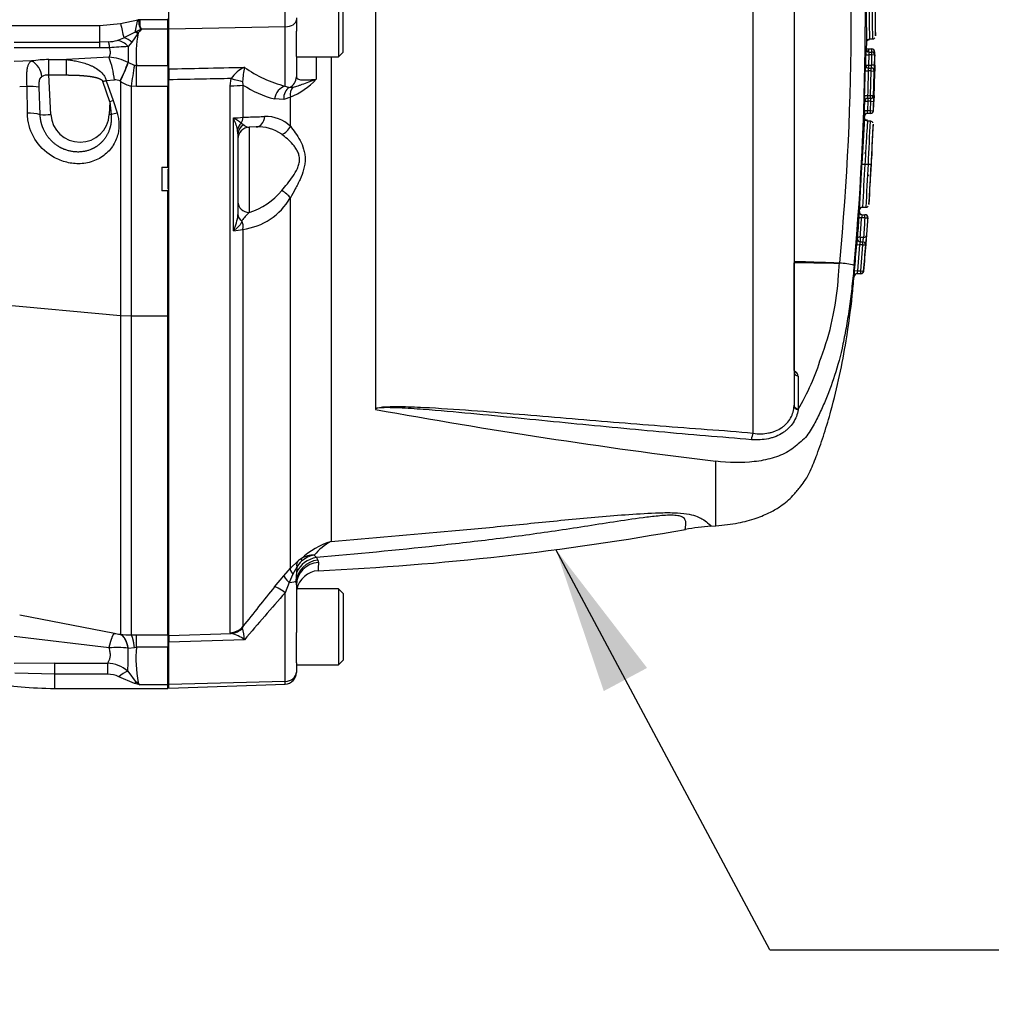
# Model space of a CAD drawing. Units: millimetres. Extents: x -22 to 210, y -8 to 297.
# Drawn here: x 70 to 86, y 220 to 237 of the extents above; entities that cross this region are included whole.
import ezdxf
from ezdxf.enums import TextEntityAlignment as Align

# ---------------------------------------------------------------- set-up
doc = ezdxf.new("R2010")
doc.units = ezdxf.units.MM
doc.layers.add('Default', color=7, linetype='Continuous')
doc.layers.add('DV2_Default', color=7, linetype='Continuous')
doc.styles.add('SEACAD_Arial', font='arial.ttf')

# ---------------------------------------------------------------- blocks, each defined once
blk = doc.blocks.new('SEANNOT_GROUP5')
at = {"layer": 'Default', "linetype": 'Continuous'}
blk.add_hatch(color=7, dxfattribs=at).paths.add_polyline_path([(80.57, 225.6), (79.012, 227.624), (79.829, 225.204)])
at = {"layer": 'Default', "color": 7, "linetype": 'Continuous'}
blk.add_line((82.671, 220.779), (88.071, 220.779), dxfattribs=at)
blk.add_lwpolyline([(82.671, 220.779), (79.012, 227.624)], dxfattribs=at)
at = {"layer": 'Default', "color": 7, "linetype": 'Continuous', "style": 'SEACAD_Arial'}
blk.add_text('ELECTRONICS COVER', height=1.8, dxfattribs=at).set_placement((88.701, 221.679), align=Align.TOP_LEFT)
blk = doc.blocks.new('SE1')
at = {"layer": 'DV2_Default', "color": 7, "linetype": 'Continuous'}
for p, q in [((82.386, 229.614), (82.386, 243.793)), ((75.923, 243.377), (75.923, 230.03)), ((83.083, 243.313), (83.083, 230.094)), ((75.293, 237.354), (75.293, 236.054)), ((75.373, 236.134), (75.373, 237.274)), ((72.393, 236.524), (72.393, 236.883)), ((74.38, 236.566), (74.38, 236.842)), ((71.213, 236.588), (71.566, 236.625)), ((71.566, 236.625), (71.862, 236.688)), ((71.862, 236.688), (71.883, 236.641)), ((71.894, 236.688), (71.862, 236.688)), ((71.889, 236.641), (71.883, 236.641)), ((71.893, 236.687), (71.889, 236.641)), ((71.894, 236.687), (71.893, 236.687)), ((71.894, 236.687), (71.894, 236.688)), ((72.373, 236.687), (71.894, 236.687)), ((71.894, 236.687), (71.894, 236.58)), ((72.373, 236.687), (72.373, 236.704)), ((72.373, 236.523), (72.373, 236.687)), ((74.573, 236.722), (74.573, 236.686)), ((74.573, 236.686), (74.573, 236.494)), ((68.832, 236.588), (71.213, 236.588)), ((71.213, 236.304), (71.213, 236.588)), ((71.814, 236.474), (71.621, 236.375)), ((71.829, 236.481), (71.814, 236.474)), ((71.86, 236.451), (71.814, 236.474)), ((71.866, 236.461), (71.829, 236.481)), ((71.866, 236.461), (71.86, 236.451)), ((71.894, 236.58), (71.887, 236.579)), ((71.887, 236.579), (71.908, 236.522)), ((71.894, 236.58), (71.917, 236.523)), ((72.373, 236.523), (71.917, 236.523)), ((72.373, 235.902), (72.373, 236.523)), ((74.38, 236.566), (72.393, 236.524)), ((72.393, 235.846), (72.393, 236.524)), ((74.38, 235.551), (74.38, 236.566)), ((74.573, 236.061), (74.573, 236.494)), ((69.748, 236.304), (71.213, 236.304)), ((71.354, 236.309), (71.213, 236.304)), ((71.213, 236.204), (71.213, 236.304)), ((71.51, 236.333), (71.621, 236.375)), ((71.76, 236.302), (71.694, 236.227)), ((71.86, 236.451), (71.76, 236.302)), ((84.323, 236.171), (84.326, 236.316)), ((84.374, 236.358), (84.375, 236.358)), ((84.375, 236.358), (84.425, 236.358)), ((71.213, 236.204), (69.748, 236.204)), ((71.375, 236.209), (71.213, 236.204)), ((71.694, 236.227), (71.695, 235.956)), ((75.293, 236.054), (75.373, 236.134)), ((84.363, 236.188), (84.412, 236.188)), ((84.366, 236.134), (84.414, 236.134)), ((84.412, 236.134), (84.412, 236.188)), ((84.414, 236.084), (84.414, 236.134)), ((84.414, 236.134), (84.418, 236.134)), ((84.462, 236.137), (84.461, 236.108)), ((70.045, 235.982), (69.748, 235.973)), ((70.339, 235.742), (70.339, 236.005)), ((70.339, 236.005), (70.64, 236.005)), ((71.368, 236.046), (70.64, 236.005)), ((70.64, 235.742), (70.64, 236.005)), ((71.695, 235.956), (71.697, 235.955)), ((71.802, 235.907), (71.697, 235.955)), ((74.573, 236.061), (74.573, 235.71)), ((74.573, 236.054), (75.293, 236.054)), ((74.911, 236.054), (74.911, 235.668)), ((75.165, 236.054), (75.165, 227.765)), ((84.312, 236.085), (84.362, 236.084)), ((84.362, 236.084), (84.359, 235.911)), ((84.414, 236.084), (84.362, 236.084)), ((84.411, 235.911), (84.414, 236.084)), ((84.464, 236.083), (84.414, 236.084)), ((84.468, 236.083), (84.464, 236.083)), ((71.836, 235.902), (71.802, 235.907)), ((71.836, 235.902), (72.373, 235.902)), ((71.836, 235.545), (71.836, 235.902)), ((72.373, 235.902), (72.373, 235.545)), ((72.393, 235.846), (72.393, 235.66)), ((84.302, 235.812), (84.352, 235.811)), ((84.306, 235.912), (84.309, 235.912)), ((84.309, 235.912), (84.359, 235.911)), ((84.404, 235.811), (84.352, 235.811)), ((84.356, 235.861), (84.404, 235.861)), ((84.359, 235.911), (84.411, 235.911)), ((84.359, 235.911), (84.359, 235.861)), ((84.366, 235.861), (84.368, 235.861)), ((84.393, 235.392), (84.404, 235.811)), ((84.404, 235.811), (84.404, 235.861)), ((84.404, 235.861), (84.407, 235.861)), ((84.404, 235.811), (84.454, 235.81)), ((84.461, 235.91), (84.411, 235.911)), ((84.457, 235.81), (84.454, 235.81)), ((70.339, 235.742), (70.64, 235.742)), ((70.374, 235.067), (70.339, 235.742)), ((71.384, 235.281), (71.265, 235.628)), ((71.46, 235.656), (71.32, 235.642)), ((71.32, 235.642), (71.439, 235.305)), ((71.562, 235.636), (71.556, 235.639)), ((71.562, 235.636), (71.562, 231.63)), ((72.393, 226.156), (72.393, 235.66)), ((73.44, 235.558), (73.456, 235.681)), ((73.652, 235.633), (73.659, 235.569)), ((69.966, 235.547), (69.841, 235.541)), ((69.972, 235.089), (69.966, 235.547)), ((70.191, 235.064), (70.174, 235.535)), ((71.836, 235.545), (71.746, 235.552)), ((71.746, 235.552), (71.746, 231.622)), ((72.373, 235.545), (71.836, 235.545)), ((72.373, 234.164), (72.373, 235.545)), ((73.44, 226.203), (73.44, 235.558)), ((73.659, 235.569), (73.659, 235.019)), ((74.38, 235.551), (74.45, 235.529)), ((74.45, 235.529), (74.51, 235.533)), ((71.384, 235.281), (71.372, 235.067)), ((71.439, 235.305), (71.384, 235.281)), ((71.384, 235.281), (71.405, 235.065)), ((71.439, 235.305), (71.509, 235.092)), ((74.355, 235.325), (74.197, 235.332)), ((74.469, 235.364), (74.355, 235.325)), ((74.469, 234.866), (74.469, 235.364)), ((84.293, 235.294), (84.29, 235.294)), ((84.291, 235.394), (84.341, 235.392)), ((84.293, 235.294), (84.343, 235.292)), ((84.343, 235.292), (84.337, 235.133)), ((84.393, 235.342), (84.34, 235.342)), ((84.341, 235.392), (84.393, 235.392)), ((84.343, 235.342), (84.343, 235.292)), ((84.395, 235.292), (84.343, 235.292)), ((84.389, 235.133), (84.395, 235.292)), ((84.393, 235.342), (84.393, 235.392)), ((84.393, 235.392), (84.443, 235.391)), ((84.396, 235.342), (84.393, 235.342)), ((84.395, 235.292), (84.445, 235.291)), ((84.443, 235.391), (84.446, 235.391)), ((84.287, 235.135), (84.337, 235.133)), ((84.337, 235.133), (84.389, 235.133)), ((84.389, 235.083), (84.389, 235.133)), ((84.389, 235.133), (84.439, 235.131)), ((84.439, 235.131), (84.443, 235.131)), ((71.405, 235.065), (71.372, 235.067)), ((73.495, 233.079), (73.495, 235.007)), ((84.289, 235.035), (84.286, 235.035)), ((84.339, 234.958), (84.332, 234.958)), ((84.389, 235.083), (84.335, 235.083)), ((84.34, 234.954), (84.339, 234.954)), ((84.34, 234.954), (84.34, 234.954)), ((84.386, 234.954), (84.34, 234.954)), ((84.393, 235.083), (84.389, 235.083)), ((73.573, 234.735), (73.567, 234.81)), ((73.63, 234.918), (73.673, 234.888)), ((73.884, 234.853), (73.766, 234.849)), ((73.766, 234.849), (73.766, 233.388)), ((73.573, 234.735), (73.573, 233.354)), ((72.273, 234.164), (72.373, 234.164)), ((72.273, 234.164), (72.273, 233.758)), ((72.373, 234.13), (72.393, 234.13)), ((72.373, 234.13), (72.373, 233.895)), ((84.246, 234.219), (84.296, 234.217)), ((84.296, 234.217), (84.296, 234.217)), ((84.296, 234.217), (84.35, 234.217)), ((84.35, 234.217), (84.35, 234.217)), ((84.35, 234.217), (84.35, 234.217)), ((84.35, 234.217), (84.4, 234.214)), ((72.373, 233.758), (72.273, 233.758)), ((72.373, 233.895), (72.373, 233.789)), ((72.393, 233.895), (72.373, 233.895)), ((72.373, 231.622), (72.373, 233.758)), ((74.469, 227.308), (74.469, 233.64)), ((84.201, 233.402), (84.204, 233.439)), ((84.253, 233.479), (84.254, 233.479)), ((84.254, 233.479), (84.314, 233.479)), ((73.573, 233.35), (73.573, 233.354)), ((84.198, 233.406), (84.201, 233.406)), ((84.294, 233.3), (84.239, 233.3)), ((84.248, 233.352), (84.294, 233.352)), ((84.294, 233.3), (84.294, 233.352)), ((84.294, 233.352), (84.297, 233.352)), ((84.347, 233.299), (84.344, 233.299)), ((73.641, 233.25), (73.639, 233.247)), ((73.659, 233.101), (73.659, 226.309)), ((84.165, 232.942), (84.165, 232.942)), ((84.215, 232.968), (84.273, 232.968)), ((84.215, 232.968), (84.215, 232.888)), ((84.155, 232.842), (84.205, 232.838)), ((84.205, 232.838), (84.166, 232.393)), ((84.26, 232.838), (84.205, 232.838)), ((84.214, 232.888), (84.26, 232.888)), ((84.223, 232.393), (84.26, 232.838)), ((84.26, 232.838), (84.26, 232.888)), ((84.26, 232.838), (84.309, 232.835)), ((84.31, 232.835), (84.309, 232.835)), ((83.086, 232.557), (83.086, 232.556)), ((83.086, 232.556), (83.086, 232.531)), ((83.086, 232.531), (83.086, 232.53)), ((83.86, 232.519), (83.861, 232.524)), ((83.861, 232.524), (83.862, 232.524)), ((83.862, 232.524), (83.863, 232.529)), ((84.117, 232.397), (84.166, 232.393)), ((84.223, 232.343), (84.158, 232.343)), ((84.166, 232.393), (84.223, 232.393)), ((84.223, 232.343), (84.223, 232.393)), ((84.223, 232.393), (84.273, 232.388)), ((84.277, 232.388), (84.273, 232.388)), ((68.957, 231.865), (71.562, 231.63)), ((71.562, 231.63), (71.562, 226.175)), ((71.562, 231.63), (71.746, 231.622)), ((71.746, 231.622), (72.373, 231.622)), ((71.746, 231.622), (71.746, 226.166)), ((72.373, 226.167), (72.373, 231.622)), ((83.087, 230.69), (83.116, 230.663)), ((83.152, 230.59), (83.152, 230.029)), ((83.083, 230.083), (83.083, 230.094)), ((83.152, 230.029), (83.152, 230.017)), ((81.744, 228.031), (81.744, 229.134)), ((81.663, 228.025), (81.744, 228.031)), ((74.878, 227.53), (74.914, 227.487)), ((74.469, 227.308), (74.596, 227.427)), ((74.914, 227.487), (74.939, 227.444)), ((74.939, 227.444), (74.95, 227.402)), ((74.357, 227.178), (74.469, 227.308)), ((74.51, 227.203), (74.451, 227.061)), ((74.58, 227.325), (74.51, 227.203)), ((74.569, 227.087), (74.579, 227.236)), ((74.197, 226.985), (74.357, 227.178)), ((74.451, 227.061), (74.38, 226.887)), ((74.573, 227.024), (74.569, 227.087)), ((74.573, 227.024), (74.573, 226.206)), ((74.38, 225.37), (74.38, 226.887)), ((75.293, 226.954), (74.583, 226.954)), ((75.293, 226.954), (75.293, 225.654)), ((75.373, 226.874), (75.293, 226.954)), ((75.373, 226.874), (75.373, 225.734)), ((69.841, 226.511), (71.46, 226.192)), ((72.373, 226.304), (72.393, 226.304)), ((72.393, 226.156), (73.456, 226.191)), ((73.456, 226.191), (73.44, 226.203)), ((73.659, 226.309), (73.653, 226.286)), ((74.573, 225.688), (74.573, 226.206)), ((71.368, 225.943), (69.748, 226.135)), ((71.556, 226.176), (71.562, 226.175)), ((71.746, 226.166), (71.836, 226.167)), ((71.836, 226.167), (72.373, 226.167)), ((71.836, 225.955), (71.836, 226.167)), ((72.373, 226.167), (72.373, 225.955)), ((72.393, 226.156), (72.393, 226.042)), ((73.684, 226.083), (72.393, 226.042)), ((72.393, 225.314), (72.393, 226.042)), ((71.695, 225.936), (71.697, 225.936)), ((71.697, 225.936), (71.802, 225.951)), ((71.802, 225.951), (71.836, 225.955)), ((72.373, 225.955), (71.836, 225.955)), ((72.373, 225.309), (72.373, 225.955)), ((70.443, 225.683), (69.748, 225.677)), ((70.443, 225.683), (71.342, 225.683)), ((70.443, 225.492), (70.443, 225.683)), ((71.342, 225.683), (71.342, 225.492)), ((74.573, 225.688), (74.573, 225.53)), ((75.293, 225.654), (75.373, 225.734)), ((70.443, 225.492), (69.758, 225.508)), ((71.69, 225.546), (71.835, 225.352)), ((74.573, 225.654), (75.293, 225.654)), ((74.573, 225.53), (74.573, 225.524)), ((71.342, 225.492), (70.443, 225.492)), ((70.443, 225.249), (70.443, 225.492)), ((71.803, 225.332), (71.538, 225.449)), ((71.835, 225.352), (71.803, 225.332)), ((71.867, 225.353), (71.835, 225.352)), ((71.894, 225.309), (71.835, 225.352)), ((74.38, 225.37), (72.393, 225.314)), ((74.38, 225.324), (74.38, 225.37)), ((70.443, 225.249), (72.373, 225.249)), ((71.894, 225.309), (71.803, 225.332)), ((72.373, 225.309), (71.894, 225.309)), ((72.373, 225.249), (72.373, 225.309)), ((72.393, 225.254), (74.38, 225.324)), ((72.393, 225.254), (72.393, 225.314))]:
    blk.add_line(p, q, dxfattribs=at)
for centre, radius, start, end in [((40.023, 236.704), 44.039, 354.5611, 5.4389), ((37.745, 236.704), 46.558, 354.8013, 5.1987), ((106.418, 236.978), 22.103, 179.6957, 181.7246), ((106.438, 237.016), 22.073, 179.7922, 181.7061), ((113.84, 237.036), 29.422, 179.8836, 181.3193), ((85.376, 239.535), 14.113, 191.8983, 192.9361), ((50.218, 241.474), 22.167, 346.9623, 347.5296), ((71.993, 236.616), 0.113, 166.9523, 198.9653), ((72.19, 236.637), 0.301, 179.2106, 190.7641), ((30.194, 237.072), 54.286, 359.3041, 359.6111), ((74.176, 236.056), 2.345, 170.0593, 183.778), ((71.982, 236.02), 0.507, 97.4141, 98.4565), ((71.312, 237.117), 0.809, 273.0081, 284.1584), ((71.482, 236.072), 0.262, 36.1603, 84.0138), ((71.548, 236.071), 0.313, 47.4486, 76.5018), ((106.418, 236.978), 22.103, 181.7304, 181.7339), ((84.375, 236.309), 0.05, 140.644, 167.8382), ((84.373, 236.296), 0.0481, 86.4088, 152.2233), ((84.427, 236.404), 0.0458, 266.8139, 324.8343), ((71.86, 230.487), 5.742, 91.6617, 94.845), ((85.406, 236.097), 1.094, 175.3813, 180.6202), ((84.312, 236.412), 0.228, 270.9181, 272.1006), ((82.225, 236.147), 2.096, 0.8916, 1.0221), ((84.688, 236.086), 0.326, 171.6013, 180.4122), ((84.016, 236.156), 0.348, 356.5396, 5.3264), ((84.412, 236.138), 0.05, 358.9622, 90), ((84.418, 236.084), 0.05, 359.0255, 90), ((70.344, 234.093), 1.912, 90.1757, 99.0019), ((69.883, 235.682), 0.34, 5.4748, 61.5587), ((71.335, 235.285), 0.761, 61.8296, 87.5687), ((70.021, 235.521), 1.445, 5.3694, 21.3052), ((69.617, 236.675), 2.198, 331.8823, 340.9123), ((69.63, 236.644), 2.178, 332.4448, 341.5552), ((37.16, 236.828), 47.158, 358.8866, 359.0966), ((38.624, 236.812), 45.846, 358.8723, 359.0887), ((36.145, 236.906), 48.33, 358.8195, 359.0247), ((90.012, 232.866), 18.462, 170.5198, 171.6361), ((73.914, 235.368), 0.555, 114.4013, 145.5667), ((75.919, 235.453), 2.274, 169.3642, 175.4652), ((74.911, 237.614), 2.13, 234.8286, 255.5575), ((39.883, 236.741), 44.428, 358.2629, 358.8023), ((85.228, 235.822), 0.926, 174.3998, 180.5881), ((84.629, 235.812), 0.277, 169.8077, 180.1876), ((84.086, 235.911), 0.325, 351.0942, 359.9416), ((35.598, 236.843), 48.867, 358.2974, 358.7889), ((30.194, 237.072), 54.286, 358.2254, 358.6678), ((83.372, 235.903), 1.089, 355.1192, 358.905), ((83.372, 235.903), 1.089, 358.905, 0.3918), ((87.863, 235.819), 3.399, 178.4728, 179.6205), ((87.863, 235.819), 3.399, 179.6205, 180.1607), ((84.415, 235.811), 0.05, 358.8189, 5.8209), ((70.326, 235.53), 0.212, 86.5176, 119.3162), ((72.708, 230.028), 5.783, 103.8904, 104.4571), ((71.48, 235.488), 0.17, 63.3459, 96.7726), ((71.847, 236.013), 0.472, 232.8996, 257.7604), ((73.998, 236.522), 1.25, 292.1252, 316.917), ((69.992, 234.187), 1.361, 82.3327, 91.1048), ((74.736, 237.281), 2.022, 237.8281, 254.5573), ((41.199, 236.703), 43.117, 357.916, 358.1275), ((85.59, 235.333), 1.301, 177.33, 181.7315), ((84.622, 235.363), 0.283, 173.9847, 184.1383), ((84.058, 235.327), 0.338, 354.192, 2.6772), ((32.332, 236.964), 52.14, 357.9857, 358.1611), ((31.18, 237.024), 53.297, 357.965, 358.1365), ((82.886, 235.362), 1.56, 357.3785, 0.4915), ((82.886, 235.362), 1.56, 0.4915, 1.056), ((87.152, 235.231), 2.704, 176.8608, 178.7427), ((87.152, 235.231), 2.704, 176.6201, 176.8608), ((84.404, 235.392), 0.05, 343.1966, 358.3187), ((86.034, 235.05), 1.748, 177.2224, 180.4968), ((84.715, 235.093), 0.38, 173.9452, 181.4949), ((69.982, 234.229), 0.86, 75.9608, 90.6841), ((70.247, 237.024), 1.961, 268.3579, 273.7059), ((70.873, 235.093), 0.5, 183, 357), ((72.193, 232.228), 2.944, 103.4278, 105.5214), ((73.447, 236.711), 1.705, 271.6218, 277.1465), ((72.657, 234.591), 0.935, 13.5298, 26.3832), ((73.121, 234.289), 0.809, 51.0452, 62.4505), ((74.055, 234.435), 0.597, 46.1811, 92.4302), ((123.692, 232.392), 39.489, 176.2087, 177.347), ((82.166, 235.184), 2.129, 356.0007, 356.0997), ((123.692, 232.392), 39.489, 176.2035, 176.2055), ((91.284, 234.08), 6.999, 172.8257, 172.8273), ((120.291, 232.809), 35.969, 176.5806, 177.7563), ((84.386, 234.904), 0.05, 82.4923, 89.9929), ((84.389, 234.908), 0.0446, 27.2187, 94.6158), ((73.773, 234.649), 0.2, 92, 180), ((73.763, 234.972), 0.123, 222.6861, 271.3773), ((73.925, 234.168), 0.687, 54.5608, 93.4086), ((30.194, 237.072), 54.286, 357.2347, 357.6958), ((84.386, 234.904), 0.05, 24.6369, 30.7815), ((84.387, 234.905), 0.0481, 23.0444, 28.8499), ((91.614, 233.918), 7.218, 175.8556, 177.6486), ((91.614, 233.918), 7.218, 175.744, 175.8293), ((84.306, 234.369), 0.0386, 83.8574, 113.2764), ((84.31, 234.358), 0.05, 95.9996, 111.7053), ((123.124, 231.643), 38.913, 176.2078, 177.2951), ((126.08, 231.816), 41.8, 176.7075, 177.7192), ((123.779, 231.815), 39.452, 176.5135, 177.509), ((84.355, 234.013), 0.0103, 55.7264, 91.7054), ((30.194, 237.072), 54.286, 356.2622, 356.7319), ((73.39, 234.543), 1.214, 288.0438, 320.1891), ((73.516, 234.194), 1.102, 277.4342, 329.8047), ((84.254, 233.43), 0.05, 90.0065, 170.2977), ((84.251, 233.433), 0.0444, 86.3992, 142.7229), ((84.317, 233.524), 0.0439, 265.6293, 322.9856), ((72.874, 233.405), 0.701, 332.3323, 355.5119), ((74.214, 232.859), 0.694, 130.2032, 145.6534), ((378.988, 213.112), 295.489, 176.08235, 176.15191), ((86.151, 233.193), 1.964, 175.8427, 176.885), ((86.151, 233.193), 1.964, 173.795, 175.8427), ((84.244, 233.401), 0.046, 185.8587, 224.9551), ((80.186, 233.602), 4.02, 357.1482, 357.1987), ((27.751, 237.276), 56.628, 355.6371, 355.9735), ((84.745, 233.244), 0.51, 167.7297, 173.7517), ((125.043, 230.565), 40.841, 176.1601, 176.6262), ((84.297, 233.302), 0.05, 0, 90), ((247.115, 221.986), 163.164, 176.02435, 176.13177), ((30.256, 237.066), 54.223, 355.8579, 356.0166), ((84.297, 233.302), 0.05, 356.0166, 0), ((73.478, 233.824), 0.745, 271.2901, 284.0355), ((-4.326, 239.3), 88.876, 355.82804, 356.03138), ((85.706, 232.748), 1.554, 172.8267, 176.5254), ((84.21, 232.937), 0.0457, 184.3472, 225.546), ((83.415, 233.07), 0.864, 347.8735, 353.2217), ((80.904, 233.198), 3.425, 353.9045, 356.5783), ((55.519, 235.112), 28.726, 354.5777, 355.4689), ((84.685, 232.775), 0.484, 166.4295, 172.4566), ((30.325, 237.056), 54.149, 355.0547, 355.5286), ((30.194, 237.072), 54.286, 355.0502, 355.5288), ((-793.505, 231.466), 876.592, 359.949264, 0.069561), ((63.612, 233.966), 20.3, 355.0673, 355.9127), ((83.776, 231.162), 1.365, 75.7835, 86.3946), ((86.049, 232.191), 1.944, 173.9026, 176.3973), ((86.049, 232.191), 1.944, 176.3973, 176.8548), ((84.163, 232.293), 0.05, 90.4791, 175.4569), ((84.591, 232.298), 0.435, 167.4791, 174.151), ((84.228, 232.393), 0.05, 269.9996, 354.6867), ((79.077, 232.588), 4.774, 339.4075, 355.5833), ((79.541, 232.146), 4.191, 329.4692, 342.8352), ((83.05, 230.585), 0.102, 2.9428, 50.243), ((75.938, 230.03), 0.0144, 181.8355, 217.4746), ((94.508, 332.356), 104.008, 259.7084, 262.95109), ((72.77, 274.881), 47.667, 272.6141, 280.2166), ((81.818, 225.131), 2.897, 93.0602, 101.8145), ((75.61, 226.407), 1.429, 108.1391, 132.0217), ((75.733, 226.779), 1.138, 119.9778, 138.7215), ((74.863, 227.142), 0.388, 87.7855, 122.7411), ((74.937, 227.133), 0.401, 98.3853, 133.4276), ((74.989, 227.072), 0.481, 132.9952, 148.3537), ((75.622, 226.074), 1.698, 124.7966, 127.1811), ((74.973, 226.864), 0.4, 94.1422, 168.444), ((142.838, 171.763), 88.097, 141.18283, 141.74481), ((140.08, 169.331), 87.345, 138.78002, 139.47748), ((71.786, 227.803), 1.644, 258.5738, 261.9731), ((73.307, 225.578), 0.631, 53.2374, 76.3213), ((71.661, 225.869), 2.035, 6.0361, 11.8246), ((71.715, 227.527), 1.361, 263.5078, 271.3005), ((71.498, 224.392), 1.557, 82.7301, 94.792), ((68.031, 225.787), 3.666, 356.2311, 2.3368), ((74.086, 225.769), 2.257, 175.2715, 190.6135), ((71.308, 225.086), 0.597, 50.2677, 86.7454), ((71.978, 224.924), 0.686, 114.8955, 129.9507), ((74.373, 225.524), 0.2, 272, 0), ((71.356, 225.079), 0.413, 63.8076, 91.9377), ((71.98, 225.392), 0.119, 199.0678, 224.1926)]:
    blk.add_arc(centre, radius, start, end, dxfattribs=at)
for centre, major_axis, ratio, start_param, end_param in [((74.373, 236.686), (0.2, 0), 0.6, 4.747296, 6.283185), ((84.366, 236.184), (0, 0.05), 0.999813, 1.556673, 3.141593), ((84.37, 236.184), (0, -0.05), 0.999906, 4.69579, 5.472092), ((84.363, 236.238), (0, -0.05), 0.999749, 5.66115, 6.283185), ((84.37, 236.184), (0, -0.05), 0.999906, 5.472092, 6.283185), ((84.414, 236.084), (0, -0.05), 0.999833, 1.554912, 3.141593), ((84.418, 236.084), (0, -0.05), 0.99993, 1.553789, 3.141593), ((84.412, 236.138), (-0.05, 0.0009), 0.180163, 2.126387, 3.163641), ((84.356, 235.911), (0, 0.05), 0.999738, 1.551852, 3.141593), ((84.359, 235.911), (0, 0.05), 0.999802, 1.551385, 3.141593), ((84.404, 235.811), (0, 0.05), 0.999744, 4.691299, 6.283185), ((84.407, 235.811), (0, 0.05), 0.999809, 4.690905, 6.283185), ((84.414, 235.811), (0, -0.05), 0.999964, 1.547965, 1.630673), ((73.446, 235.71), (0.288, -0.083), 0.083376, 4.772813, 5.536516), ((74.373, 235.71), (0.2, 0), 0.98248, 5.1074, 6.283185), ((73.429, 235.59), (0.3, 0), 0.108497, 4.747296, 5.585054), ((74.389, 235.309), (0.068, 0.241), 0.76736, 0.396455, 1.692475), ((74.546, 235.302), (-0.049, 0.245), 0.755132, 0.265496, 1.326849), ((74.661, 235.341), (-0.104, 0.228), 0.719698, 0.325464, 1.159368), ((84.34, 235.292), (0, -0.05), 0.999754, 3.891327, 4.679718), ((84.343, 235.292), (0, -0.05), 0.999823, 3.141593, 4.679707), ((84.34, 235.292), (0, -0.05), 0.999754, 3.141593, 3.891327), ((84.393, 235.392), (0, -0.05), 0.999765, 0, 1.541131), ((84.396, 235.392), (0, -0.05), 0.999828, 0, 0.826674), ((84.396, 235.392), (0, -0.05), 0.999828, 0.826674, 1.540841), ((84.389, 235.133), (0, -0.05), 0.999873, 0, 1.535646), ((84.393, 235.133), (0, -0.05), 0.999953, 0, 1.535281), ((73.506, 235.04), (0.007, -0.2), 0.768508, 0.891014, 1.440201), ((73.877, 235.053), (-0.007, 0.2), 0.768766, 3.141593, 4.577972), ((84.335, 235.033), (0, -0.05), 0.999864, 3.93528, 4.673668), ((84.339, 235.033), (0, -0.05), 0.99995, 4.120261, 4.673708), ((84.339, 235.033), (0, -0.05), 0.99995, 3.141593, 4.120261), ((84.335, 235.033), (0, -0.05), 0.999864, 3.141593, 3.93528), ((73.754, 234.797), (-0.162, -0.118), 0.864411, 4.856004, 5.512823), ((73.773, 234.735), (-0.2, 0), 0.888942, 5.239153, 6.283185), ((74.316, 234.89), (0.137, 0.146), 0.713853, 4.104792, 5.162264), ((74.316, 233.681), (0.167, -0.11), 0.378043, 0.717022, 1.774495), ((73.773, 233.574), (-0.2, 0), 0.929795, 0, 1.53589), ((73.773, 233.354), (-0.2, 0), 0.693396, 0, 0.850478), ((73.773, 233.348), (-0.2, 0.006), 0.694987, 0.031832, 0.859618), ((84.239, 233.297), (-0.0499, 0.0034), 0.056531, 4.71621, 6.267446), ((84.248, 233.402), (0, -0.05), 0.999905, 4.645819, 5.46013), ((84.251, 233.402), (0, -0.05), 0.999973, 4.645579, 5.20906), ((84.251, 233.402), (0, -0.05), 0.999973, 5.20906, 6.283185), ((84.248, 233.402), (0, -0.05), 0.999905, 5.46013, 6.283185), ((84.294, 233.302), (0, -0.05), 0.999902, 1.501371, 3.141593), ((84.294, 233.302), (0.0499, -0.0034), 0.056526, 4.716275, 6.269218), ((84.297, 233.302), (0, -0.05), 0.999973, 1.501275, 3.141593), ((73.506, 233.146), (0.007, -0.2), 0.782484, 1.321599, 2.076523), ((84.214, 232.938), (0, -0.05), 0.999903, 4.635874, 5.46584), ((84.215, 232.938), (0, -0.05), 0.999906, 4.635886, 6.283185), ((84.215, 232.938), (-0.0499, 0.0033), 0.590202, 4.751676, 6.266228), ((84.273, 232.998), (0.0499, -0.0033), 0.590206, 4.751572, 6.268294), ((84.214, 232.938), (0, -0.05), 0.999903, 5.46584, 6.283185), ((84.26, 232.838), (0, -0.05), 0.999904, 1.492763, 3.141593), ((84.26, 232.838), (0, -0.05), 0.999907, 1.49276, 3.141593), ((83.08, 232.557), (-0.023, 0), 0.0202, -4.569065, -4.428689), ((83.08, 232.556), (0.023, -0.0002), 0.017261, -1.427152, -1.286917), ((83.08, 232.528), (0.023, 0.0002), 0.109342, 1.283992, 1.42534), ((83.08, 232.528), (-0.023, 0), 0.112017, 4.426555, 4.568042), ((84.158, 232.293), (0, -0.05), 0.999882, 3.839933, 4.613557), ((84.158, 232.293), (0, -0.05), 0.999882, 3.141593, 3.839933), ((84.223, 232.393), (0, -0.05), 0.999906, 0, 1.484494), ((83.118, 230.755), (0.0674, 0.0738), 0.28861, 3.896449, 3.951974), ((83.147, 230.728), (0.0674, 0.0738), 0.288415, 3.29517, 3.951981), ((83.183, 230.655), (0.1, 0), 0.683501, 3.141593, 4.396255), ((83.183, 230.094), (0.1, 0), 0.683502, 3.141593, 4.39323), ((83.183, 230.081), (-0.1, 0.0024), 0.687608, 0.011567, 1.268097), ((82.399, 229.529), (-0.0117, -0.0993), 0.410726, 3.729275, 5.009958), ((74.96, 227.072), (-0.357, -0.181), 0.920729, 4.331009, 5.740297), ((74.756, 227.236), (-0.149, 0.201), 0.50067, 0.12137, 0.790461), ((74.973, 227.024), (-0.4, 0), 0.948011, 4.771239, 6.283185), ((74.934, 227.121), (-0.339, -0.212), 0.893446, 4.25454, 5.35671), ((74.799, 227.267), (-0.143, 0.205), 0.166818, 0.111213, 0.590032), ((74.661, 227.148), (-0.188, 0.165), 0.292237, 0.094746, 0.931564), ((74.548, 227.019), (-0.19, 0.162), 0.135748, 0.092816, 1.154173), ((74.373, 227.094), (0.2, 0), 0.182291, 5.111428, 6.076703), ((74.389, 226.826), (-0.195, 0.157), 0.171483, 4.893912, 6.19203), ((73.429, 226.501), (0.3, 0), 0.994104, 4.747296, 5.585054), ((73.446, 226.489), (-0.087, -0.287), 0.957552, 0.342084, 1.10629), ((74.373, 225.53), (0.2, 0), 0.8, 4.747296, 6.283185)]:
    blk.add_ellipse(centre, major_axis=major_axis, ratio=ratio, start_param=start_param, end_param=end_param, dxfattribs=at)
for points, degree in [([(83.086, 240.851), (83.087, 238.086), (83.087, 235.321), (83.086, 232.557)], 3), ([(71.354, 236.309), (71.357, 236.306), (71.361, 236.294), (71.366, 236.273), (71.371, 236.244), (71.375, 236.209)], 5), ([(84.289, 235), (84.29, 235.014), (84.291, 235.029), (84.291, 235.044)], 3), ([(84.332, 234.958), (84.33, 234.957), (84.323, 234.96), (84.312, 234.966)], 3), ([(71.368, 225.943), (71.389, 226.027), (71.411, 226.1), (71.431, 226.154), (71.448, 226.185), (71.46, 226.192)], 5), ([(71.695, 225.936), (71.682, 226.011), (71.66, 226.076), (71.631, 226.127), (71.595, 226.16), (71.556, 226.176)], 5), ([(71.697, 225.936), (71.684, 226.011), (71.663, 226.076), (71.634, 226.126), (71.6, 226.16), (71.562, 226.175)], 5), ([(71.802, 225.951), (71.794, 226.022), (71.784, 226.083), (71.772, 226.129), (71.759, 226.157), (71.746, 226.166)], 5)]:
    blk.add_open_spline(points, degree=degree, dxfattribs=at)
for points, degree, knots in [([(84.467, 237.097), (84.468, 237.068), (84.468, 237.04), (84.469, 236.983), (84.469, 236.955), (84.469, 236.899), (84.469, 236.871), (84.47, 236.814), (84.47, 236.786), (84.47, 236.731), (84.471, 236.704), (84.471, 236.666), (84.471, 236.653), (84.471, 236.628), (84.471, 236.616), (84.472, 236.594), (84.472, 236.583), (84.472, 236.564), (84.472, 236.555), (84.472, 236.529), (84.473, 236.513), (84.473, 236.486), (84.474, 236.476), (84.474, 236.458), (84.474, 236.451), (84.475, 236.433), (84.475, 236.427), (84.476, 236.417), (84.476, 236.414), (84.476, 236.412)], 3, [0, 0, 0, 0, 0.074565, 0.074565, 0.149131, 0.149131, 0.223696, 0.223696, 0.298262, 0.298262, 0.372827, 0.372827, 0.41011, 0.41011, 0.447393, 0.447393, 0.484676, 0.484676, 0.521958, 0.521958, 0.596524, 0.596524, 0.671089, 0.671089, 0.745655, 0.745655, 0.894786, 0.894786, 1, 1, 1, 1]), ([(71.883, 236.641), (71.884, 236.645), (71.885, 236.653), (71.887, 236.666), (71.888, 236.675), (71.89, 236.68), (71.891, 236.683), (71.891, 236.685), (71.893, 236.687), (71.893, 236.687)], 3, [0, 0, 0, 0, 0.25969, 0.519335, 0.779964, 0.833616, 0.887742, 0.94273, 1, 1, 1, 1]), ([(71.908, 236.522), (71.908, 236.521), (71.908, 236.521), (71.908, 236.52), (71.908, 236.52), (71.907, 236.519), (71.907, 236.519), (71.907, 236.518), (71.906, 236.517), (71.906, 236.517), (71.904, 236.516), (71.903, 236.515), (71.902, 236.514), (71.9, 236.513), (71.898, 236.512), (71.897, 236.511), (71.893, 236.509), (71.89, 236.508), (71.887, 236.506), (71.88, 236.503), (71.873, 236.5), (71.867, 236.498), (71.857, 236.493), (71.846, 236.488), (71.841, 236.486), (71.835, 236.483), (71.829, 236.481)], 5, [0, 0, 0, 0, 0, 0, 0.009296, 0.009296, 0.009296, 0.032904, 0.032904, 0.032904, 0.056513, 0.056513, 0.056513, 0.136846, 0.136846, 0.136846, 0.21718, 0.21718, 0.21718, 0.373113, 0.373113, 0.373113, 0.686556, 0.686556, 0.686556, 1, 1, 1, 1, 1, 1]), ([(71.917, 236.523), (71.917, 236.522), (71.917, 236.52), (71.917, 236.517), (71.915, 236.511), (71.909, 236.504), (71.899, 236.492), (71.884, 236.478), (71.872, 236.467), (71.866, 236.461)], 3, [0, 0, 0, 0, 0.018175, 0.085626, 0.117849, 0.273486, 0.416451, 0.700411, 1, 1, 1, 1]), ([(84.337, 236.339), (84.337, 236.34), (84.34, 236.344), (84.355, 236.356), (84.366, 236.355), (84.369, 236.355)], 3, [0, 0, 0, 0, 0.064649, 0.773656, 1, 1, 1, 1]), ([(71.368, 236.046), (71.37, 236.049), (71.374, 236.056), (71.38, 236.067), (71.384, 236.079), (71.388, 236.091), (71.39, 236.104), (71.392, 236.117), (71.392, 236.13), (71.391, 236.144), (71.389, 236.159), (71.386, 236.174), (71.382, 236.189), (71.378, 236.201), (71.376, 236.207), (71.375, 236.209)], 3, [0, 0, 0, 0, 0.083555, 0.166444, 0.248721, 0.330473, 0.411814, 0.492881, 0.573819, 0.654785, 0.735949, 0.817474, 0.899498, 0.982118, 1, 1, 1, 1]), ([(84.334, 236.15), (84.333, 236.151), (84.329, 236.155), (84.325, 236.163), (84.322, 236.17), (84.321, 236.175), (84.321, 236.178), (84.321, 236.179), (84.321, 236.18), (84.321, 236.18), (84.321, 236.18)], 3, [0, 0, 0, 0, 0.158241, 0.393891, 0.583014, 0.709899, 0.787342, 0.862291, 0.967139, 1, 1, 1, 1]), ([(69.966, 235.547), (69.966, 235.554), (69.965, 235.569), (69.964, 235.592), (69.963, 235.614), (69.963, 235.635), (69.962, 235.657), (69.962, 235.678), (69.962, 235.699), (69.962, 235.719), (69.962, 235.739), (69.963, 235.758), (69.964, 235.776), (69.965, 235.794), (69.967, 235.811), (69.968, 235.828), (69.971, 235.849), (69.976, 235.874), (69.983, 235.9), (69.992, 235.923), (70.002, 235.943), (70.014, 235.959), (70.028, 235.972), (70.04, 235.978), (70.045, 235.982)], 3, [0, 0, 0, 0, 0.035983, 0.071949, 0.107893, 0.14381, 0.179692, 0.215528, 0.251306, 0.287014, 0.322637, 0.358159, 0.393561, 0.428823, 0.463921, 0.498829, 0.533516, 0.605532, 0.67613, 0.745056, 0.812084, 0.877007, 0.939678, 1, 1, 1, 1]), ([(70.64, 236.005), (70.655, 236.004), (70.685, 236), (70.729, 235.994), (70.774, 235.986), (70.819, 235.978), (70.864, 235.968), (70.909, 235.956), (70.953, 235.943), (70.998, 235.928), (71.042, 235.911), (71.104, 235.884), (71.183, 235.839), (71.252, 235.779), (71.292, 235.722), (71.308, 235.689), (71.316, 235.661), (71.319, 235.648), (71.32, 235.642)], 3, [0, 0, 0, 0, 0.055652, 0.111434, 0.167377, 0.223548, 0.280037, 0.336931, 0.394307, 0.45224, 0.510865, 0.57032, 0.701456, 0.843226, 0.896652, 0.953533, 0.976606, 1, 1, 1, 1]), ([(72.393, 235.846), (72.587, 235.85), (72.781, 235.854), (72.975, 235.858), (73.212, 235.863), (73.448, 235.868), (73.684, 235.873)], 3, [0, 0, 0, 0, 0.450913, 0.450913, 0.450913, 1, 1, 1, 1]), ([(84.352, 235.811), (84.35, 235.747), (84.349, 235.683), (84.347, 235.618), (84.345, 235.543), (84.343, 235.468), (84.341, 235.392)], 3, [0, 0, 0, 0, 0.460359, 0.460359, 0.460359, 1, 1, 1, 1]), ([(70.174, 235.535), (70.173, 235.562), (70.173, 235.589), (70.174, 235.614), (70.18, 235.659), (70.192, 235.689), (70.201, 235.701), (70.211, 235.709), (70.222, 235.715)], 5, [0, 0, 0, 0, 0, 0, 0.504854, 0.504854, 0.504854, 1, 1, 1, 1, 1, 1]), ([(70.64, 235.742), (70.699, 235.742), (70.759, 235.741), (70.818, 235.739), (70.902, 235.734), (70.985, 235.726), (71.01, 235.724), (71.054, 235.718), (71.097, 235.71), (71.116, 235.706), (71.15, 235.699), (71.181, 235.689), (71.195, 235.684), (71.222, 235.673), (71.244, 235.658), (71.255, 235.649), (71.262, 235.639), (71.265, 235.628)], 5, [0, 0, 0, 0, 0, 0, 0.429542, 0.429542, 0.429542, 0.613229, 0.613229, 0.613229, 0.760607, 0.760607, 0.760607, 0.875344, 0.875344, 0.875344, 1, 1, 1, 1, 1, 1]), ([(73.456, 235.681), (73.296, 235.678), (73.136, 235.675), (72.975, 235.672), (72.781, 235.668), (72.587, 235.664), (72.393, 235.66)], 3, [0, 0, 0, 0, 0.452248, 0.452248, 0.452248, 1, 1, 1, 1]), ([(74.51, 235.533), (74.53, 235.536), (74.554, 235.542), (74.596, 235.555), (74.61, 235.56), (74.641, 235.571), (74.657, 235.577), (74.708, 235.596), (74.745, 235.61), (74.805, 235.632), (74.825, 235.639), (74.868, 235.653), (74.889, 235.661), (74.911, 235.668)], 3, [0, 0, 0, 0, 0.25, 0.25, 0.375, 0.375, 0.5, 0.5, 0.75, 0.75, 0.875, 0.875, 1, 1, 1, 1]), ([(74.573, 235.71), (74.573, 235.695), (74.58, 235.683), (74.603, 235.67), (74.612, 235.666), (74.635, 235.661), (74.648, 235.659), (74.678, 235.657), (74.695, 235.656), (74.731, 235.657), (74.751, 235.658), (74.793, 235.66), (74.815, 235.661), (74.862, 235.664), (74.886, 235.666), (74.911, 235.668)], 3, [0, 0, 0, 0, 0.25, 0.25, 0.375, 0.375, 0.5, 0.5, 0.625, 0.625, 0.75, 0.75, 0.875, 0.875, 1, 1, 1, 1]), ([(71.509, 235.092), (71.517, 235.061), (71.532, 234.998), (71.54, 234.899), (71.534, 234.796), (71.512, 234.692), (71.457, 234.552), (71.336, 234.392), (71.125, 234.263), (70.884, 234.213), (70.644, 234.238), (70.371, 234.345), (70.103, 234.584), (69.993, 234.861), (69.974, 235.031), (69.973, 235.07), (69.972, 235.089)], 3, [0, 0, 0, 0, 0.035932, 0.073528, 0.112701, 0.153312, 0.195191, 0.28739, 0.382463, 0.479062, 0.566533, 0.654127, 0.805689, 0.956034, 0.978028, 1, 1, 1, 1]), ([(71.405, 235.065), (71.412, 234.981), (71.406, 234.896), (71.386, 234.811), (71.304, 234.631), (71.154, 234.5), (71.053, 234.449), (70.822, 234.397), (70.588, 234.456), (70.474, 234.518), (70.32, 234.657), (70.23, 234.839), (70.206, 234.913), (70.193, 234.988), (70.191, 235.064)], 5, [0, 0, 0, 0, 0, 0, 0.218192, 0.218192, 0.218192, 0.497595, 0.497595, 0.497595, 0.810716, 0.810716, 0.810716, 1, 1, 1, 1, 1, 1]), ([(73.659, 235.019), (73.744, 235.022), (73.83, 235.025), (73.915, 235.028), (73.953, 235.029), (73.992, 235.03), (74.03, 235.031)], 3, [0, 0, 0, 0, 0.689056, 0.689056, 0.689056, 1, 1, 1, 1]), ([(84.29, 235.041), (84.29, 235.04), (84.29, 235.039), (84.29, 235.04), (84.29, 235.042), (84.291, 235.046), (84.293, 235.053), (84.296, 235.058), (84.298, 235.061)], 3, [0, 0, 0, 0, 0.311978, 0.4093415, 0.4904016, 0.5737315, 0.7581018, 1, 1, 1, 1]), ([(84.34, 234.954), (84.34, 234.953), (84.34, 234.949), (84.339, 234.934), (84.338, 234.926), (84.336, 234.899), (84.335, 234.881), (84.331, 234.82), (84.328, 234.783), (84.322, 234.687), (84.319, 234.631), (84.312, 234.516), (84.309, 234.456), (84.302, 234.337), (84.299, 234.277), (84.296, 234.217)], 3, [0, 0, 0, 0, 0.201736, 0.201736, 0.33478, 0.33478, 0.467824, 0.467824, 0.600868, 0.600868, 0.733912, 0.733912, 0.866956, 0.866956, 1, 1, 1, 1]), ([(84.338, 234.967), (84.338, 234.967), (84.332, 234.966), (84.32, 234.971), (84.312, 234.976), (84.308, 234.979)], 3, [0, 0, 0, 0, 0.000383, 0.604972, 1, 1, 1, 1]), ([(74.469, 234.866), (74.498, 234.831), (74.526, 234.794), (74.582, 234.714), (74.61, 234.67), (74.659, 234.577), (74.681, 234.527), (74.705, 234.446), (74.711, 234.418), (74.72, 234.361), (74.722, 234.333), (74.722, 234.273), (74.72, 234.244), (74.711, 234.185), (74.705, 234.155), (74.681, 234.068), (74.659, 234.011), (74.622, 233.928), (74.609, 233.901), (74.582, 233.847), (74.568, 233.82), (74.526, 233.742), (74.498, 233.69), (74.469, 233.64)], 3, [0, 0, 0, 0, 0.125, 0.125, 0.25, 0.25, 0.375, 0.375, 0.4375, 0.4375, 0.5, 0.5, 0.5625, 0.5625, 0.625, 0.625, 0.75, 0.75, 0.8125, 0.8125, 0.875, 0.875, 1, 1, 1, 1]), ([(84.436, 234.899), (84.436, 234.896), (84.436, 234.893), (84.435, 234.884), (84.435, 234.877), (84.434, 234.859), (84.433, 234.852), (84.432, 234.839), (84.432, 234.835), (84.431, 234.824), (84.431, 234.818), (84.43, 234.798), (84.429, 234.781), (84.427, 234.756), (84.427, 234.747), (84.426, 234.727), (84.425, 234.717), (84.423, 234.683), (84.422, 234.658), (84.419, 234.607), (84.418, 234.58), (84.415, 234.525), (84.414, 234.497), (84.411, 234.441), (84.41, 234.413), (84.407, 234.356), (84.405, 234.328), (84.403, 234.271), (84.401, 234.243), (84.4, 234.214)], 3, [0, 0, 0, 0, 0.104463, 0.104463, 0.253719, 0.253719, 0.328347, 0.328347, 0.365662, 0.365662, 0.402976, 0.402976, 0.477604, 0.477604, 0.514918, 0.514918, 0.552232, 0.552232, 0.62686, 0.62686, 0.701488, 0.701488, 0.776116, 0.776116, 0.850744, 0.850744, 0.925372, 0.925372, 1, 1, 1, 1]), ([(74.323, 233.766), (74.354, 233.804), (74.387, 233.842), (74.45, 233.922), (74.482, 233.964), (74.542, 234.051), (74.569, 234.095), (74.601, 234.168), (74.61, 234.193), (74.623, 234.244), (74.626, 234.269), (74.626, 234.321), (74.623, 234.346), (74.611, 234.394), (74.602, 234.417), (74.58, 234.46), (74.568, 234.481), (74.541, 234.519), (74.527, 234.537), (74.482, 234.59), (74.45, 234.621), (74.387, 234.677), (74.355, 234.703), (74.323, 234.727)], 3, [0, 0, 0, 0, 0.125, 0.125, 0.25, 0.25, 0.375, 0.375, 0.4375, 0.4375, 0.5, 0.5, 0.5625, 0.5625, 0.625, 0.625, 0.6875, 0.6875, 0.75, 0.75, 0.875, 0.875, 1, 1, 1, 1]), ([(84.204, 233.436), (84.205, 233.439), (84.205, 233.443), (84.205, 233.456), (84.206, 233.465), (84.206, 233.487), (84.207, 233.496), (84.207, 233.513), (84.208, 233.519), (84.208, 233.533), (84.209, 233.541), (84.21, 233.558), (84.21, 233.567), (84.211, 233.585), (84.211, 233.594), (84.212, 233.614), (84.213, 233.625), (84.214, 233.648), (84.215, 233.66), (84.217, 233.698), (84.218, 233.725), (84.221, 233.783), (84.223, 233.813), (84.226, 233.873), (84.228, 233.904), (84.232, 233.966), (84.233, 233.998), (84.237, 234.061), (84.239, 234.093), (84.242, 234.156), (84.244, 234.188), (84.246, 234.219)], 3, [0, 0, 0, 0, 0.1222671, 0.1222671, 0.268556, 0.268556, 0.3417004, 0.3417004, 0.3782726, 0.3782726, 0.4148448, 0.4148448, 0.451417, 0.451417, 0.4879892, 0.4879892, 0.5245614, 0.5245614, 0.5611336, 0.5611336, 0.634278, 0.634278, 0.7074224, 0.7074224, 0.7805668, 0.7805668, 0.8537112, 0.8537112, 0.9268556, 0.9268556, 1, 1, 1, 1]), ([(84.392, 233.98), (84.392, 233.981), (84.392, 233.982), (84.392, 233.987), (84.392, 233.991), (84.392, 234.001), (84.392, 234.006), (84.393, 234.018), (84.393, 234.025), (84.394, 234.045), (84.394, 234.057), (84.395, 234.077), (84.396, 234.084), (84.397, 234.099), (84.397, 234.107), (84.398, 234.123), (84.398, 234.131), (84.399, 234.147), (84.399, 234.156), (84.4, 234.172), (84.401, 234.181), (84.402, 234.197), (84.402, 234.206), (84.402, 234.214)], 3, [0, 0, 0, 0, 0.1077955, 0.1077955, 0.3308467, 0.3308467, 0.4423722, 0.4423722, 0.5538978, 0.5538978, 0.6654233, 0.6654233, 0.7211861, 0.7211861, 0.7769489, 0.7769489, 0.8327117, 0.8327117, 0.8884744, 0.8884744, 0.9442372, 0.9442372, 1, 1, 1, 1]), ([(84.207, 233.379), (84.206, 233.38), (84.204, 233.384), (84.202, 233.391), (84.201, 233.397), (84.201, 233.4), (84.201, 233.401), (84.201, 233.402), (84.201, 233.402), (84.201, 233.402), (84.201, 233.402)], 3, [0, 0, 0, 0, 0.132885, 0.345949, 0.502509, 0.587086, 0.64546, 0.714934, 0.825912, 1, 1, 1, 1]), ([(73.639, 233.247), (73.637, 233.233), (73.632, 233.218), (73.615, 233.188), (73.604, 233.173), (73.578, 233.144), (73.563, 233.13), (73.531, 233.104), (73.513, 233.091), (73.495, 233.079)], 3, [0, 0, 0, 0, 0.25, 0.25, 0.5, 0.5, 0.75, 0.75, 1, 1, 1, 1]), ([(84.112, 232.485), (84.1, 232.367), (84.088, 232.249), (84.061, 232.015), (84.047, 231.9), (84.015, 231.672), (83.998, 231.559), (83.961, 231.344), (83.941, 231.241), (83.878, 230.944), (83.829, 230.762), (83.726, 230.443), (83.667, 230.287), (83.569, 230.057), (83.535, 229.982), (83.461, 229.832), (83.422, 229.758), (83.355, 229.647), (83.33, 229.609), (83.272, 229.534), (83.238, 229.5), (83.171, 229.443), (83.138, 229.418), (83.067, 229.359), (83.027, 229.329), (82.9, 229.252), (82.806, 229.216), (82.611, 229.16), (82.507, 229.14), (82.189, 229.105), (81.968, 229.111), (81.744, 229.134)], 3, [0, 0, 0, 0, 0.0625, 0.0625, 0.125, 0.125, 0.1875, 0.1875, 0.25, 0.25, 0.375, 0.375, 0.5, 0.5, 0.5625, 0.5625, 0.625, 0.625, 0.65625, 0.65625, 0.6875, 0.6875, 0.71875, 0.71875, 0.75, 0.75, 0.8125, 0.8125, 0.875, 0.875, 1, 1, 1, 1]), ([(83.086, 232.556), (83.215, 232.552), (83.344, 232.547), (83.472, 232.543), (83.602, 232.538), (83.733, 232.534), (83.863, 232.529)], 3, [0, 0, 0, 0, 0.497092, 0.497092, 0.497092, 1, 1, 1, 1]), ([(83.86, 232.519), (83.731, 232.521), (83.601, 232.523), (83.472, 232.525), (83.343, 232.527), (83.215, 232.529), (83.086, 232.531)], 3, [0, 0, 0, 0, 0.501858, 0.501858, 0.501858, 1, 1, 1, 1]), ([(81.744, 228.031), (81.886, 228.044), (82.103, 228.068), (82.423, 228.152), (82.634, 228.239), (82.77, 228.313), (82.905, 228.399), (83.049, 228.518), (83.169, 228.673), (83.277, 228.807), (83.379, 228.996), (83.487, 229.274), (83.604, 229.617), (83.738, 230.066), (83.867, 230.596), (83.988, 231.251), (84.068, 231.833), (84.1, 232.178), (84.111, 232.297)], 3, [0, 0, 0, 0, 0.071918, 0.131296, 0.179877, 0.199414, 0.217215, 0.268822, 0.302213, 0.326053, 0.364505, 0.421341, 0.491573, 0.566523, 0.681774, 0.794337, 0.939422, 1, 1, 1, 1]), ([(75.923, 230.03), (75.931, 230.041), (75.951, 230.047), (75.985, 230.056), (76.003, 230.058), (76.055, 230.065), (76.091, 230.067), (76.196, 230.072), (76.265, 230.072), (76.474, 230.07), (76.611, 230.064), (77.023, 230.044), (77.296, 230.025), (78.111, 229.964), (78.651, 229.918), (79.726, 229.828), (80.262, 229.784), (81.063, 229.721), (81.33, 229.7), (81.862, 229.661), (82.129, 229.644), (82.386, 229.614)], 3, [0, 0, 0, 0, 0.007812, 0.007812, 0.015625, 0.015625, 0.03125, 0.03125, 0.0625, 0.0625, 0.125, 0.125, 0.25, 0.25, 0.5, 0.5, 0.75, 0.75, 0.875, 0.875, 1, 1, 1, 1]), ([(82.357, 229.504), (82.101, 229.526), (81.835, 229.547), (81.304, 229.592), (81.038, 229.615), (80.24, 229.688), (79.706, 229.739), (78.635, 229.845), (78.097, 229.899), (77.286, 229.975), (77.015, 230), (76.606, 230.031), (76.469, 230.04), (76.262, 230.05), (76.193, 230.052), (76.089, 230.052), (76.054, 230.052), (76.001, 230.048), (75.984, 230.046), (75.957, 230.042), (75.949, 230.04), (75.933, 230.033), (75.925, 230.028), (75.926, 230.022)], 3, [0, 0, 0, 0, 0.125, 0.125, 0.25, 0.25, 0.5, 0.5, 0.75, 0.75, 0.875, 0.875, 0.9375, 0.9375, 0.96875, 0.96875, 0.984375, 0.984375, 0.992188, 0.992188, 0.996094, 0.996094, 1, 1, 1, 1]), ([(82.386, 229.614), (82.432, 229.607), (82.477, 229.605), (82.565, 229.606), (82.607, 229.611), (82.67, 229.623), (82.69, 229.628), (82.73, 229.64), (82.749, 229.647), (82.805, 229.67), (82.84, 229.689), (82.889, 229.722), (82.904, 229.734), (82.933, 229.759), (82.947, 229.772), (82.985, 229.812), (83.007, 229.842), (83.043, 229.907), (83.058, 229.941), (83.077, 230.011), (83.082, 230.047), (83.083, 230.083)], 3, [0, 0, 0, 0, 0.125, 0.125, 0.25, 0.25, 0.3125, 0.3125, 0.375, 0.375, 0.5, 0.5, 0.5625, 0.5625, 0.625, 0.625, 0.75, 0.75, 0.875, 0.875, 1, 1, 1, 1]), ([(83.152, 230.017), (83.146, 229.978), (83.137, 229.94), (83.109, 229.866), (83.09, 229.829), (83.045, 229.761), (83.02, 229.73), (82.976, 229.687), (82.961, 229.673), (82.928, 229.646), (82.91, 229.634), (82.856, 229.598), (82.817, 229.578), (82.755, 229.553), (82.734, 229.545), (82.69, 229.532), (82.667, 229.526), (82.599, 229.511), (82.552, 229.505), (82.456, 229.499), (82.407, 229.5), (82.357, 229.504)], 3, [0, 0, 0, 0, 0.125, 0.125, 0.25, 0.25, 0.375, 0.375, 0.4375, 0.4375, 0.5, 0.5, 0.625, 0.625, 0.6875, 0.6875, 0.75, 0.75, 0.875, 0.875, 1, 1, 1, 1]), ([(81.22, 227.969), (81.22, 227.969), (81.22, 227.969), (81.221, 227.97), (81.229, 227.996), (81.236, 228.067), (81.238, 228.096), (81.216, 228.145), (81.206, 228.162), (81.163, 228.187), (81.144, 228.194), (81.089, 228.206), (81.054, 228.21), (80.973, 228.213), (80.93, 228.211), (80.844, 228.207), (80.801, 228.203), (80.671, 228.19), (80.585, 228.18), (80.331, 228.146), (80.164, 228.121), (79.663, 228.044), (79.331, 227.991), (78.664, 227.893), (78.329, 227.847), (77.654, 227.764), (77.313, 227.725), (76.289, 227.614), (75.602, 227.549), (74.914, 227.487)], 3, [0, 0, 0, 0, 0.003675, 0.003675, 0.128215, 0.128215, 0.190486, 0.190486, 0.221621, 0.221621, 0.237189, 0.237189, 0.252756, 0.252756, 0.268324, 0.268324, 0.283891, 0.283891, 0.315026, 0.315026, 0.377297, 0.377297, 0.501837, 0.501837, 0.626378, 0.626378, 0.750919, 0.750919, 1, 1, 1, 1]), ([(75.165, 227.765), (75.855, 227.822), (76.544, 227.88), (77.575, 227.975), (77.919, 228.008), (78.604, 228.076), (78.946, 228.111), (79.634, 228.176), (79.979, 228.207), (80.497, 228.242), (80.67, 228.252), (80.925, 228.257), (81.01, 228.257), (81.165, 228.248), (81.235, 228.24), (81.346, 228.218), (81.39, 228.204), (81.459, 228.177), (81.485, 228.163), (81.553, 228.125), (81.583, 228.101), (81.651, 228.046), (81.668, 228.026), (81.666, 228.025), (81.666, 228.025), (81.666, 228.025)], 3, [0, 0, 0, 0, 0.249571, 0.249571, 0.374357, 0.374357, 0.499143, 0.499143, 0.623928, 0.623928, 0.686321, 0.686321, 0.717518, 0.717518, 0.748714, 0.748714, 0.77991, 0.77991, 0.811107, 0.811107, 0.8735, 0.8735, 0.998285, 0.998285, 1, 1, 1, 1]), ([(74.95, 227.402), (74.948, 227.356), (74.946, 227.321), (74.945, 227.286), (74.944, 227.278), (74.944, 227.266), (74.944, 227.264), (74.944, 227.263)], 3, [0, 0, 0, 0, 0.50562, 0.50562, 0.758431, 0.758431, 1, 1, 1, 1]), ([(74.579, 227.236), (74.581, 227.253), (74.584, 227.269), (74.587, 227.293), (74.587, 227.3), (74.586, 227.314), (74.584, 227.321), (74.58, 227.325)], 3, [0, 0, 0, 0, 0.5, 0.5, 0.75, 0.75, 1, 1, 1, 1]), ([(66.832, 226.457), (66.981, 226.35), (67.213, 226.185), (67.586, 225.968), (67.895, 225.814), (68.149, 225.703), (68.383, 225.612), (68.645, 225.522), (68.979, 225.426), (69.392, 225.336), (69.898, 225.264), (70.231, 225.254), (70.443, 225.249)], 3, [0, 0, 0, 0, 0.128943, 0.238173, 0.327678, 0.397459, 0.452412, 0.522221, 0.611885, 0.721404, 0.850779, 1, 1, 1, 1]), ([(71.342, 225.683), (71.345, 225.687), (71.352, 225.697), (71.361, 225.712), (71.37, 225.727), (71.377, 225.744), (71.383, 225.761), (71.387, 225.778), (71.39, 225.797), (71.392, 225.816), (71.392, 225.84), (71.388, 225.87), (71.38, 225.906), (71.372, 225.931), (71.368, 225.943)], 3, [0, 0, 0, 0, 0.073213, 0.145748, 0.217578, 0.288707, 0.359181, 0.42909, 0.498566, 0.567776, 0.636905, 0.756538, 0.877359, 1, 1, 1, 1])]:
    blk.add_open_spline(points, degree=degree, knots=knots, dxfattribs=at)
blk = doc.blocks.new('GDimGGroup')
at = {"layer": 'Default', "color": 7, "linetype": 'Continuous'}
blk.add_line((84.476, 236.413), (84.476, 273.833), dxfattribs=at)
blk = doc.blocks.new('GDimGGroup10')
at = {"layer": 'Default', "color": 7, "linetype": 'Continuous'}
blk.add_line((84.476, 236.413), (84.476, 273.833), dxfattribs=at)

msp = doc.modelspace()

# ---------------------------------------------------------------- block references
at = {"layer": 'Default'}
for name in ['GDimGGroup10', 'GDimGGroup', 'SE1', 'SEANNOT_GROUP5']:
    msp.add_blockref(name, (0, 0), dxfattribs=at)

doc.saveas('drawing.dxf')
